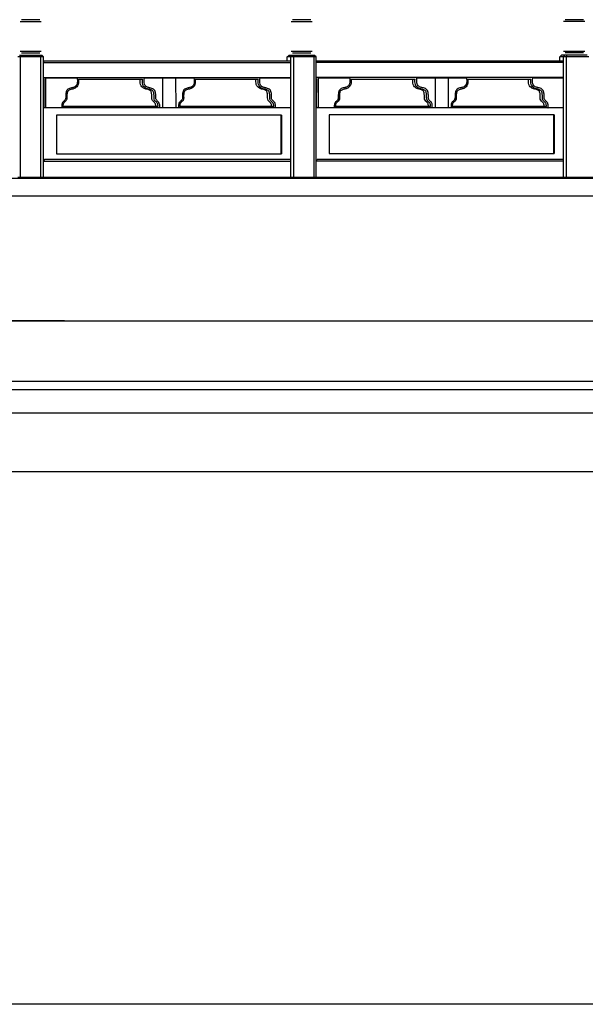
# Model space of a CAD drawing. Units: millimetres. Extents: x 498241790 to 498639564, y 3067571592 to 3067904312.
# Drawn here: x 498481286 to 498486108, y 3067721067 to 3067729466 of the extents above; entities that cross this region are included whole.
import ezdxf

# ---------------------------------------------------------------- set-up
doc = ezdxf.new("R2010")
doc.units = ezdxf.units.MM
doc.header["$LTSCALE"] = 10
doc.header["$MEASUREMENT"] = 0
for name, color, linetype in [('WL-五金构件', 1, 'Continuous'), ('WL-内轮廓线', 2, 'Continuous'), ('WL-外轮廓线', 4, 'Continuous'), ('WL-看线', 157, 'Continuous')]:
    doc.layers.add(name, color=color, linetype=linetype)

# ---------------------------------------------------------------- blocks, each defined once
blk = doc.blocks.new('1')
for points in [[(-2742.8, 9162.6), (7225.4, 9162.6), (14812.3, 10362.6), (63290.1, 10362.6)], [(-2742.8, 8648.6), (7265.8, 8648.6), (14852.7, 9848.6), (63290.1, 9848.6)], [(-2742.8, 8578.6), (7271.3, 8578.6), (14858.2, 9778.6), (63290.1, 9778.6)], [(-2742.8, 8378.6), (7287, 8378.6), (14873.9, 9578.6), (63290.1, 9578.6)], [(-2742.8, 7878.6), (7326.3, 7878.6), (14913.2, 9078.6), (63290.1, 9078.6)]]:
    blk.add_lwpolyline(points)
blk = doc.blocks.new('3')
for p, q in [((45030.6, 540.3), (45212, 540.3)), ((45199, 553.1), (45043.5, 553.1)), ((47341.3, 541.3), (47522.5, 541.3)), ((47509.6, 554.2), (47354.2, 554.2)), ((49665.4, 542.4), (49846.6, 542.4)), ((49833.7, 555.3), (49678.4, 555.3)), ((45212, 282.9), (45030.6, 282.9)), ((45199, 270), (45043.5, 270)), ((47522.5, 284), (47341.3, 284)), ((47509.6, 271.1), (47354.2, 271.1)), ((49632.3, 239.4), (49646, 252.2)), ((49865.7, 252.2), (49646, 252.2)), ((49665.1, 239.4), (49676.6, 252.2)), ((49846.6, 285), (49665.4, 285)), ((49833.7, 272.2), (49678.4, 272.2)), ((49690.3, 239.4), (49692.7, 252.2)), ((45231.1, 237.2), (45012.3, 237.2)), ((45218.2, 250.1), (45025.1, 250.1)), ((45034.3, 237.2), (45039.1, 250.1)), ((45034.3, -792.3), (45034.3, 237.2)), ((45208.8, 237.2), (45203.2, 250.1)), ((45208.8, -792.3), (45208.8, 237.2)), ((45231.1, 237.2), (45218.2, 250.1)), ((45231, 237.2), (45218.2, 250.1)), ((45231, 201.3), (45231, 237.2)), ((45231, 194.3), (45236.6, 201.3)), ((47333.8, 201.3), (45231, 201.3)), ((45231, 194.3), (45231, 201.3)), ((45231, -186.5), (45231, 194.3)), ((47336.2, 188.5), (45231, 188.5)), ((45231.1, 201.3), (45231.1, 237.2)), ((47308.2, 238.3), (47321.9, 251.2)), ((47308.2, 201.3), (47308.2, 238.3)), ((47555.2, 238.3), (47308.2, 238.3)), ((47541.6, 251.2), (47321.9, 251.2)), ((47340.9, 238.3), (47352.5, 251.2)), ((47340.9, -791.2), (47340.9, 238.3)), ((47366.2, 238.3), (47368.5, 251.2)), ((47366.2, -791.2), (47366.2, 238.3)), ((47537.7, 238.3), (47529.8, 251.2)), ((47537.7, -791.2), (47537.7, 238.3)), ((47555.2, 238.3), (47541.6, 251.2)), ((47555.2, -791.2), (47555.2, 238.3)), ((47555.2, 195.4), (47560.7, 202.4)), ((49658, 202.4), (47555.2, 202.4)), ((49660.3, 189.5), (47555.2, 189.5)), ((49632.3, 202.4), (49632.3, 239.4)), ((49879.3, 239.4), (49632.3, 239.4)), ((49665.1, -790.2), (49665.1, 239.4)), ((49690.3, -790.2), (49690.3, 239.4)), ((47336.2, 59.8), (45231, 59.8)), ((45236.1, 47.5), (45231, 53.9)), ((45235.3, -186.5), (45235.7, 48)), ((45250.7, 58.9), (45250, 59.5)), ((45250.1, -197.9), (45250.7, 58.9)), ((45250.7, 58.9), (45517.5, 59)), ((45516.7, 6.1), (45513.1, -2.2)), ((45518.8, 15.5), (45516.7, 6.1)), ((45517.9, 59.5), (45517.5, 59)), ((45517.5, 59), (45518.6, 47.6)), ((45518.6, 47.6), (45519.4, 36.4)), ((45519.6, 25.6), (45518.8, 15.5)), ((45519.4, 36.4), (45519.6, 25.6)), ((45526.3, 2), (45521.5, -9)), ((45528.8, 13.5), (45526.3, 2)), ((45529.7, 25.2), (45528.8, 13.5)), ((45528.9, 47.2), (45529.6, 37)), ((45528.9, 46.9), (46074.4, 46.9)), ((45529.6, 37), (45529.7, 25.2)), ((46054.7, 25.2), (46054.8, 37)), ((46055.6, 13.5), (46054.7, 25.2)), ((46054.8, 37), (46055.5, 46.9)), ((46058.1, 2), (46055.6, 13.5)), ((46063, -9), (46058.1, 2)), ((46073.6, 25.2), (46073.7, 37)), ((46074.5, 13.5), (46073.6, 25.2)), ((46073.7, 37), (46074.5, 47.2)), ((46077, 2), (46074.5, 13.5)), ((46081.9, -9), (46077, 2)), ((46088.5, 25.6), (46088.6, 36.4)), ((46089.3, 15.5), (46088.5, 25.6)), ((46088.6, 36.4), (46089.4, 47.6)), ((46091.3, 6.1), (46089.3, 15.5)), ((46089.4, 47.6), (46090.5, 59)), ((46090.5, 59), (46090, 59.5)), ((46090.5, 59), (46513, 59)), ((46095, -2.2), (46091.3, 6.1)), ((46246.1, 58.9), (46245.6, -197.9)), ((46246.1, 58.9), (46301.7, 58.9)), ((46357.4, 58.9), (46357.9, -197.9)), ((46512.2, 6.1), (46508.5, -2.2)), ((46514.2, 15.5), (46512.2, 6.1)), ((46513.4, 59.5), (46513, 59)), ((46513, 59), (46514.1, 47.6)), ((46514.1, 47.6), (46514.9, 36.4)), ((46515, 25.6), (46514.2, 15.5)), ((46514.9, 36.4), (46515, 25.6)), ((46521.8, 2), (46516.9, -9)), ((46524.3, 13.5), (46521.8, 2)), ((46524.3, 47.2), (46525.1, 37)), ((46525.2, 25.2), (46524.3, 13.5)), ((46524.4, 46.9), (47061.4, 46.9)), ((46525.1, 37), (46525.2, 25.2)), ((47041.7, 25.2), (47041.9, 37)), ((47042.6, 13.5), (47041.7, 25.2)), ((47041.9, 37), (47042.6, 46.9)), ((47045.2, 2), (47042.6, 13.5)), ((47050, -9), (47045.2, 2)), ((47060.6, 25.2), (47060.8, 37)), ((47061.5, 13.5), (47060.6, 25.2)), ((47060.8, 37), (47061.5, 47.2)), ((47064.1, 2), (47061.5, 13.5)), ((47068.9, -9), (47064.1, 2)), ((47075.5, 25.6), (47075.7, 36.4)), ((47076.3, 15.5), (47075.5, 25.6)), ((47075.7, 36.4), (47076.5, 47.6)), ((47078.4, 6.1), (47076.3, 15.5)), ((47076.5, 47.6), (47077.6, 59)), ((47077.6, 59), (47077, 59.5)), ((47077.6, 59), (47336.2, 58.9)), ((47082, -2.2), (47078.4, 6.1)), ((49660.3, 60.8), (47555.2, 60.8)), ((47560.2, 48.6), (47555.2, 55)), ((47559.4, -185.4), (47559.9, 49.1)), ((47574.8, 59.9), (47574.1, 60.5)), ((47574.3, -196.9), (47574.8, 59.9)), ((47574.8, 59.9), (47841.6, 60.1)), ((47840.8, 7.2), (47837.2, -1.1)), ((47842.9, 16.6), (47840.8, 7.2)), ((47842, 60.6), (47841.6, 60.1)), ((47841.6, 60.1), (47842.8, 48.7)), ((47842.8, 48.7), (47843.5, 37.5)), ((47843.7, 26.7), (47842.9, 16.6)), ((47843.5, 37.5), (47843.7, 26.7)), ((47850.4, 3.1), (47845.6, -7.9)), ((47853, 14.6), (47850.4, 3.1)), ((47853, 48.3), (47853.7, 38.1)), ((47853, 48), (48398.5, 48)), ((47853.9, 26.3), (47853, 14.6)), ((47853.7, 38.1), (47853.9, 26.3)), ((48378.8, 26.3), (48379, 38.1)), ((48379.7, 14.6), (48378.8, 26.3)), ((48379, 38.1), (48379.7, 48)), ((48382.3, 3.1), (48379.7, 14.6)), ((48387.1, -7.9), (48382.3, 3.1)), ((48397.7, 26.3), (48397.9, 38.1)), ((48398.6, 14.6), (48397.7, 26.3)), ((48397.9, 38.1), (48398.6, 48.3)), ((48401.2, 3.1), (48398.6, 14.6)), ((48406, -7.9), (48401.2, 3.1)), ((48412.6, 26.7), (48412.8, 37.5)), ((48413.4, 16.6), (48412.6, 26.7)), ((48412.8, 37.5), (48413.6, 48.7)), ((48415.5, 7.2), (48413.4, 16.6)), ((48413.6, 48.7), (48414.7, 60.1)), ((48414.7, 60.1), (48414.1, 60.6)), ((48414.7, 60.1), (48837.1, 60.1)), ((48419.1, -1.1), (48415.5, 7.2)), ((48570.3, 59.9), (48569.7, -196.9)), ((48570.3, 59.9), (48625.8, 60)), ((48681.5, 59.9), (48682, -196.9)), ((48836.3, 7.2), (48832.7, -1.1)), ((48838.4, 16.6), (48836.3, 7.2)), ((48837.5, 60.6), (48837.1, 60.1)), ((48837.1, 60.1), (48838.2, 48.7)), ((48838.2, 48.7), (48839, 37.5)), ((48839.2, 26.7), (48838.4, 16.6)), ((48839, 37.5), (48839.2, 26.7)), ((48845.9, 3.1), (48841.1, -7.9)), ((48848.4, 14.6), (48845.9, 3.1)), ((48849.4, 26.3), (48848.4, 14.6)), ((48848.5, 48.3), (48849.2, 38.1)), ((48848.5, 48), (49385.6, 48)), ((48849.2, 38.1), (48849.4, 26.3)), ((49365.9, 26.3), (49366, 38.1)), ((49366.8, 14.6), (49365.9, 26.3)), ((49366, 38.1), (49366.7, 48)), ((49369.3, 3.1), (49366.8, 14.6)), ((49374.1, -7.9), (49369.3, 3.1)), ((49384.8, 26.3), (49384.9, 38.1)), ((49385.7, 14.6), (49384.8, 26.3)), ((49384.9, 38.1), (49385.6, 48.3)), ((49388.2, 3.1), (49385.7, 14.6)), ((49393, -7.9), (49388.2, 3.1)), ((49399.7, 26.7), (49399.8, 37.5)), ((49400.5, 16.6), (49399.7, 26.7)), ((49399.8, 37.5), (49400.6, 48.7)), ((49402.5, 7.2), (49400.5, 16.6)), ((49400.6, 48.7), (49401.7, 60.1)), ((49401.7, 60.1), (49401.1, 60.6)), ((49401.7, 60.1), (49660.4, 59.9)), ((49406.2, -1.1), (49402.5, 7.2)), ((45420.6, -81.4), (45420.2, -88.7)), ((45421.5, -73.9), (45420.6, -81.4)), ((45422.9, -66.1), (45421.5, -73.9)), ((45424.9, -57.8), (45422.9, -66.1)), ((45428.3, -49.6), (45424.9, -57.8)), ((45433, -43.1), (45428.3, -49.6)), ((45430.7, -82.6), (45430.3, -89.2)), ((45431.5, -75.8), (45430.7, -82.6)), ((45432.8, -68.8), (45431.5, -75.8)), ((45434.5, -61.9), (45432.8, -68.8)), ((45438.9, -38), (45433, -43.1)), ((45436.9, -56.1), (45434.5, -61.9)), ((45439.8, -52), (45436.9, -56.1)), ((45445.7, -34), (45438.9, -38)), ((45443.7, -48.6), (45439.8, -52)), ((45448.9, -45.5), (45443.7, -48.6)), ((45453.2, -30.8), (45445.7, -34)), ((45455.2, -42.9), (45448.9, -45.5)), ((45461.2, -28.1), (45453.2, -30.8)), ((45462.5, -40.4), (45455.2, -42.9)), ((45469.4, -25.7), (45461.2, -28.1)), ((45469.8, -38.3), (45462.5, -40.4)), ((45474.9, -24.8), (45469.4, -25.7)), ((45474.8, -37.5), (45469.8, -38.3)), ((45480.7, -36.2), (45474.8, -37.5)), ((45480.3, -23.7), (45474.9, -24.8)), ((45485.7, -22.2), (45480.3, -23.7)), ((45487.1, -34.5), (45480.7, -36.2)), ((45491.1, -20.2), (45485.7, -22.2)), ((45493.6, -32.1), (45487.1, -34.5)), ((45496.6, -17.5), (45491.1, -20.2)), ((45500.4, -28.7), (45493.6, -32.1)), ((45502, -13.9), (45496.6, -17.5)), ((45507.1, -24.3), (45500.4, -28.7)), ((45507.5, -9.2), (45502, -13.9)), ((45514.1, -18.3), (45507.1, -24.3)), ((45513.1, -2.2), (45507.5, -9.2)), ((45521.5, -9), (45514.1, -18.3)), ((46070.3, -18.3), (46063, -9)), ((46077.3, -24.3), (46070.3, -18.3)), ((46084, -28.7), (46077.3, -24.3)), ((46089.2, -18.3), (46081.9, -9)), ((46090.8, -32.1), (46084, -28.7)), ((46096.2, -24.3), (46089.2, -18.3)), ((46097.4, -34.5), (46090.8, -32.1)), ((46100.5, -9.2), (46095, -2.2)), ((46102.9, -28.7), (46096.2, -24.3)), ((46103.7, -36.2), (46097.4, -34.5)), ((46106, -13.9), (46100.5, -9.2)), ((46109.7, -32.1), (46102.9, -28.7)), ((46109.7, -37.5), (46103.7, -36.2)), ((46111.5, -17.5), (46106, -13.9)), ((46116.3, -34.5), (46109.7, -32.1)), ((46114.6, -38.3), (46109.7, -37.5)), ((46116.9, -20.2), (46111.5, -17.5)), ((46121.9, -40.4), (46114.6, -38.3)), ((46122.6, -36.2), (46116.3, -34.5)), ((46122.3, -22.2), (46116.9, -20.2)), ((46129.2, -42.9), (46121.9, -40.4)), ((46127.8, -23.7), (46122.3, -22.2)), ((46128.6, -37.5), (46122.6, -36.2)), ((46133.2, -24.8), (46127.8, -23.7)), ((46133.5, -38.3), (46128.6, -37.5)), ((46135.5, -45.5), (46129.2, -42.9)), ((46138.6, -25.7), (46133.2, -24.8)), ((46140.8, -40.4), (46133.5, -38.3)), ((46140.7, -48.6), (46135.5, -45.5)), ((46146.8, -28.1), (46138.6, -25.7)), ((46144.6, -52), (46140.7, -48.6)), ((46148.1, -42.9), (46140.8, -40.4)), ((46147.5, -56.1), (46144.6, -52)), ((46154.8, -30.8), (46146.8, -28.1)), ((46149.9, -61.9), (46147.5, -56.1)), ((46154.4, -45.5), (46148.1, -42.9)), ((46151.6, -68.8), (46149.9, -61.9)), ((46152.9, -75.8), (46151.6, -68.8)), ((46153.7, -82.6), (46152.9, -75.8)), ((46154.1, -89.2), (46153.7, -82.6)), ((46159.6, -48.6), (46154.4, -45.5)), ((46162.3, -34), (46154.8, -30.8)), ((46163.5, -52), (46159.6, -48.6)), ((46169.2, -38), (46162.3, -34)), ((46166.4, -56.1), (46163.5, -52)), ((46168.8, -61.9), (46166.4, -56.1)), ((46170.5, -68.8), (46168.8, -61.9)), ((46175.1, -43.1), (46169.2, -38)), ((46171.8, -75.8), (46170.5, -68.8)), ((46172.6, -82.6), (46171.8, -75.8)), ((46173, -89.2), (46172.6, -82.6)), ((46179.8, -49.6), (46175.1, -43.1)), ((46183.1, -57.8), (46179.8, -49.6)), ((46185.2, -66.1), (46183.1, -57.8)), ((46186.6, -73.9), (46185.2, -66.1)), ((46187.4, -81.4), (46186.6, -73.9)), ((46187.9, -88.7), (46187.4, -81.4)), ((46416.1, -81.4), (46415.6, -88.7)), ((46417, -73.9), (46416.1, -81.4)), ((46418.4, -66.1), (46417, -73.9)), ((46420.4, -57.8), (46418.4, -66.1)), ((46423.7, -49.6), (46420.4, -57.8)), ((46428.5, -43.1), (46423.7, -49.6)), ((46426.2, -82.6), (46425.8, -89.2)), ((46427, -75.8), (46426.2, -82.6)), ((46428.3, -68.8), (46427, -75.8)), ((46430, -61.9), (46428.3, -68.8)), ((46434.4, -38), (46428.5, -43.1)), ((46432.3, -56.1), (46430, -61.9)), ((46435.3, -52), (46432.3, -56.1)), ((46441.2, -34), (46434.4, -38)), ((46439.2, -48.6), (46435.3, -52)), ((46444.4, -45.5), (46439.2, -48.6)), ((46448.7, -30.8), (46441.2, -34)), ((46450.7, -42.9), (46444.4, -45.5)), ((46456.7, -28.1), (46448.7, -30.8)), ((46458, -40.4), (46450.7, -42.9)), ((46464.9, -25.7), (46456.7, -28.1)), ((46465.3, -38.3), (46458, -40.4)), ((46470.3, -24.8), (46464.9, -25.7)), ((46470.2, -37.5), (46465.3, -38.3)), ((46476.2, -36.2), (46470.2, -37.5)), ((46475.8, -23.7), (46470.3, -24.8)), ((46481.2, -22.2), (46475.8, -23.7)), ((46482.5, -34.5), (46476.2, -36.2)), ((46486.6, -20.2), (46481.2, -22.2)), ((46489.1, -32.1), (46482.5, -34.5)), ((46492.1, -17.5), (46486.6, -20.2)), ((46495.9, -28.7), (46489.1, -32.1)), ((46497.5, -13.9), (46492.1, -17.5)), ((46502.6, -24.3), (46495.9, -28.7)), ((46503, -9.2), (46497.5, -13.9)), ((46509.6, -18.3), (46502.6, -24.3)), ((46508.5, -2.2), (46503, -9.2)), ((46516.9, -9), (46509.6, -18.3)), ((47057.3, -18.3), (47050, -9)), ((47064.4, -24.3), (47057.3, -18.3)), ((47071.1, -28.7), (47064.4, -24.3)), ((47076.2, -18.3), (47068.9, -9)), ((47077.8, -32.1), (47071.1, -28.7)), ((47083.3, -24.3), (47076.2, -18.3)), ((47084.4, -34.5), (47077.8, -32.1)), ((47087.6, -9.2), (47082, -2.2)), ((47090, -28.7), (47083.3, -24.3)), ((47090.7, -36.2), (47084.4, -34.5)), ((47093.1, -13.9), (47087.6, -9.2)), ((47096.7, -32.1), (47090, -28.7)), ((47096.7, -37.5), (47090.7, -36.2)), ((47098.5, -17.5), (47093.1, -13.9)), ((47103.3, -34.5), (47096.7, -32.1)), ((47101.6, -38.3), (47096.7, -37.5)), ((47104, -20.2), (47098.5, -17.5)), ((47109, -40.4), (47101.6, -38.3)), ((47109.6, -36.2), (47103.3, -34.5)), ((47109.4, -22.2), (47104, -20.2)), ((47116.3, -42.9), (47109, -40.4)), ((47114.8, -23.7), (47109.4, -22.2)), ((47115.6, -37.5), (47109.6, -36.2)), ((47120.2, -24.8), (47114.8, -23.7)), ((47120.5, -38.3), (47115.6, -37.5)), ((47122.6, -45.5), (47116.3, -42.9)), ((47125.6, -25.7), (47120.2, -24.8)), ((47127.9, -40.4), (47120.5, -38.3)), ((47127.7, -48.6), (47122.6, -45.5)), ((47133.9, -28.1), (47125.6, -25.7)), ((47131.6, -52), (47127.7, -48.6)), ((47135.2, -42.9), (47127.9, -40.4)), ((47134.6, -56.1), (47131.6, -52)), ((47141.9, -30.8), (47133.9, -28.1)), ((47137, -61.9), (47134.6, -56.1)), ((47141.5, -45.5), (47135.2, -42.9)), ((47138.7, -68.8), (47137, -61.9)), ((47139.9, -75.8), (47138.7, -68.8)), ((47140.7, -82.6), (47139.9, -75.8)), ((47141.1, -89.2), (47140.7, -82.6)), ((47146.6, -48.6), (47141.5, -45.5)), ((47149.4, -34), (47141.9, -30.8)), ((47150.5, -52), (47146.6, -48.6)), ((47156.2, -38), (47149.4, -34)), ((47153.5, -56.1), (47150.5, -52)), ((47155.9, -61.9), (47153.5, -56.1)), ((47157.6, -68.8), (47155.9, -61.9)), ((47162.1, -43.1), (47156.2, -38)), ((47158.8, -75.8), (47157.6, -68.8)), ((47159.6, -82.6), (47158.8, -75.8)), ((47160, -89.2), (47159.6, -82.6)), ((47166.8, -49.6), (47162.1, -43.1)), ((47170.1, -57.8), (47166.8, -49.6)), ((47172.2, -66.1), (47170.1, -57.8)), ((47173.6, -73.9), (47172.2, -66.1)), ((47174.5, -81.4), (47173.6, -73.9)), ((47174.9, -88.7), (47174.5, -81.4)), ((47744.7, -80.3), (47744.3, -87.6)), ((47745.6, -72.8), (47744.7, -80.3)), ((47747, -65), (47745.6, -72.8)), ((47749.1, -56.7), (47747, -65)), ((47752.4, -48.5), (47749.1, -56.7)), ((47757.1, -42.1), (47752.4, -48.5)), ((47754.9, -81.5), (47754.5, -88.1)), ((47755.6, -74.8), (47754.9, -81.5)), ((47756.9, -67.8), (47755.6, -74.8)), ((47758.6, -60.8), (47756.9, -67.8)), ((47763, -36.9), (47757.1, -42.1)), ((47761, -55), (47758.6, -60.8)), ((47763.9, -50.9), (47761, -55)), ((47769.8, -32.9), (47763, -36.9)), ((47767.9, -47.5), (47763.9, -50.9)), ((47773, -44.5), (47767.9, -47.5)), ((47777.4, -29.7), (47769.8, -32.9)), ((47779.3, -41.8), (47773, -44.5)), ((47785.3, -27), (47777.4, -29.7)), ((47786.6, -39.4), (47779.3, -41.8)), ((47793.6, -24.7), (47785.3, -27)), ((47794, -37.2), (47786.6, -39.4)), ((47799, -23.7), (47793.6, -24.7)), ((47798.9, -36.4), (47794, -37.2)), ((47804.9, -35.2), (47798.9, -36.4)), ((47804.4, -22.6), (47799, -23.7)), ((47809.8, -21.2), (47804.4, -22.6)), ((47811.2, -33.5), (47804.9, -35.2)), ((47815.3, -19.2), (47809.8, -21.2)), ((47817.8, -31), (47811.2, -33.5)), ((47820.7, -16.4), (47815.3, -19.2)), ((47824.5, -27.7), (47817.8, -31)), ((47826.2, -12.8), (47820.7, -16.4)), ((47831.2, -23.2), (47824.5, -27.7)), ((47831.6, -8.1), (47826.2, -12.8)), ((47838.2, -17.2), (47831.2, -23.2)), ((47837.2, -1.1), (47831.6, -8.1)), ((47845.6, -7.9), (47838.2, -17.2)), ((48394.4, -17.2), (48387.1, -7.9)), ((48401.4, -23.2), (48394.4, -17.2)), ((48408.2, -27.7), (48401.4, -23.2)), ((48413.3, -17.2), (48406, -7.9)), ((48414.9, -31), (48408.2, -27.7)), ((48420.3, -23.2), (48413.3, -17.2)), ((48421.5, -33.5), (48414.9, -31)), ((48424.7, -8.1), (48419.1, -1.1)), ((48427.1, -27.7), (48420.3, -23.2)), ((48427.8, -35.2), (48421.5, -33.5)), ((48430.1, -12.8), (48424.7, -8.1)), ((48433.8, -31), (48427.1, -27.7)), ((48433.8, -36.4), (48427.8, -35.2)), ((48435.6, -16.4), (48430.1, -12.8)), ((48440.4, -33.5), (48433.8, -31)), ((48438.7, -37.2), (48433.8, -36.4)), ((48441, -19.2), (48435.6, -16.4)), ((48446.1, -39.4), (48438.7, -37.2)), ((48446.7, -35.2), (48440.4, -33.5)), ((48446.5, -21.2), (48441, -19.2)), ((48453.3, -41.8), (48446.1, -39.4)), ((48451.9, -22.6), (48446.5, -21.2)), ((48452.7, -36.4), (48446.7, -35.2)), ((48457.3, -23.7), (48451.9, -22.6)), ((48457.6, -37.2), (48452.7, -36.4)), ((48459.7, -44.5), (48453.3, -41.8)), ((48462.7, -24.7), (48457.3, -23.7)), ((48465, -39.4), (48457.6, -37.2)), ((48464.8, -47.5), (48459.7, -44.5)), ((48471, -27), (48462.7, -24.7)), ((48468.7, -50.9), (48464.8, -47.5)), ((48472.2, -41.8), (48465, -39.4)), ((48471.7, -55), (48468.7, -50.9)), ((48478.9, -29.7), (48471, -27)), ((48474, -60.8), (48471.7, -55)), ((48478.6, -44.5), (48472.2, -41.8)), ((48475.8, -67.8), (48474, -60.8)), ((48477, -74.8), (48475.8, -67.8)), ((48477.8, -81.5), (48477, -74.8)), ((48478.2, -88.1), (48477.8, -81.5)), ((48483.7, -47.5), (48478.6, -44.5)), ((48486.5, -32.9), (48478.9, -29.7)), ((48487.6, -50.9), (48483.7, -47.5)), ((48493.3, -36.9), (48486.5, -32.9)), ((48490.6, -55), (48487.6, -50.9)), ((48492.9, -60.8), (48490.6, -55)), ((48494.7, -67.8), (48492.9, -60.8)), ((48499.2, -42.1), (48493.3, -36.9)), ((48495.9, -74.8), (48494.7, -67.8)), ((48496.7, -81.5), (48495.9, -74.8)), ((48497.1, -88.1), (48496.7, -81.5)), ((48503.9, -48.5), (48499.2, -42.1)), ((48507.2, -56.7), (48503.9, -48.5)), ((48509.3, -65), (48507.2, -56.7)), ((48510.7, -72.8), (48509.3, -65)), ((48511.6, -80.3), (48510.7, -72.8)), ((48512, -87.6), (48511.6, -80.3)), ((48740.2, -80.3), (48739.8, -87.6)), ((48741.1, -72.8), (48740.2, -80.3)), ((48742.5, -65), (48741.1, -72.8)), ((48744.6, -56.7), (48742.5, -65)), ((48747.9, -48.5), (48744.6, -56.7)), ((48752.6, -42.1), (48747.9, -48.5)), ((48750.3, -81.5), (48749.9, -88.1)), ((48751.1, -74.8), (48750.3, -81.5)), ((48752.4, -67.8), (48751.1, -74.8)), ((48754.1, -60.8), (48752.4, -67.8)), ((48758.5, -36.9), (48752.6, -42.1)), ((48756.5, -55), (48754.1, -60.8)), ((48759.4, -50.9), (48756.5, -55)), ((48765.3, -32.9), (48758.5, -36.9)), ((48763.4, -47.5), (48759.4, -50.9)), ((48768.5, -44.5), (48763.4, -47.5)), ((48772.8, -29.7), (48765.3, -32.9)), ((48774.8, -41.8), (48768.5, -44.5)), ((48780.8, -27), (48772.8, -29.7)), ((48782.1, -39.4), (48774.8, -41.8)), ((48789.1, -24.7), (48780.8, -27)), ((48789.4, -37.2), (48782.1, -39.4)), ((48794.5, -23.7), (48789.1, -24.7)), ((48794.4, -36.4), (48789.4, -37.2)), ((48800.4, -35.2), (48794.4, -36.4)), ((48799.9, -22.6), (48794.5, -23.7)), ((48805.3, -21.2), (48799.9, -22.6)), ((48806.7, -33.5), (48800.4, -35.2)), ((48810.7, -19.2), (48805.3, -21.2)), ((48813.3, -31), (48806.7, -33.5)), ((48816.2, -16.4), (48810.7, -19.2)), ((48820, -27.7), (48813.3, -31)), ((48821.6, -12.8), (48816.2, -16.4)), ((48826.7, -23.2), (48820, -27.7)), ((48827.1, -8.1), (48821.6, -12.8)), ((48833.7, -17.2), (48826.7, -23.2)), ((48832.7, -1.1), (48827.1, -8.1)), ((48841.1, -7.9), (48833.7, -17.2)), ((49381.5, -17.2), (49374.1, -7.9)), ((49388.5, -23.2), (49381.5, -17.2)), ((49395.2, -27.7), (49388.5, -23.2)), ((49400.4, -17.2), (49393, -7.9)), ((49401.9, -31), (49395.2, -27.7)), ((49407.4, -23.2), (49400.4, -17.2)), ((49408.5, -33.5), (49401.9, -31)), ((49411.7, -8.1), (49406.2, -1.1)), ((49414.1, -27.7), (49407.4, -23.2)), ((49414.9, -35.2), (49408.5, -33.5)), ((49417.2, -12.8), (49411.7, -8.1)), ((49420.8, -31), (49414.1, -27.7)), ((49420.8, -36.4), (49414.9, -35.2)), ((49422.6, -16.4), (49417.2, -12.8)), ((49427.4, -33.5), (49420.8, -31)), ((49425.8, -37.2), (49420.8, -36.4)), ((49428.1, -19.2), (49422.6, -16.4)), ((49433.1, -39.4), (49425.8, -37.2)), ((49433.8, -35.2), (49427.4, -33.5)), ((49433.5, -21.2), (49428.1, -19.2)), ((49440.4, -41.8), (49433.1, -39.4)), ((49438.9, -22.6), (49433.5, -21.2)), ((49439.7, -36.4), (49433.8, -35.2)), ((49444.4, -23.7), (49438.9, -22.6)), ((49444.7, -37.2), (49439.7, -36.4)), ((49446.7, -44.5), (49440.4, -41.8)), ((49449.8, -24.7), (49444.4, -23.7)), ((49452, -39.4), (49444.7, -37.2)), ((49451.8, -47.5), (49446.7, -44.5)), ((49458, -27), (49449.8, -24.7)), ((49455.8, -50.9), (49451.8, -47.5)), ((49459.3, -41.8), (49452, -39.4)), ((49458.7, -55), (49455.8, -50.9)), ((49466, -29.7), (49458, -27)), ((49461.1, -60.8), (49458.7, -55)), ((49465.6, -44.5), (49459.3, -41.8)), ((49462.8, -67.8), (49461.1, -60.8)), ((49464.1, -74.8), (49462.8, -67.8)), ((49464.9, -81.5), (49464.1, -74.8)), ((49465.3, -88.1), (49464.9, -81.5)), ((49470.7, -47.5), (49465.6, -44.5)), ((49473.5, -32.9), (49466, -29.7)), ((49474.7, -50.9), (49470.7, -47.5)), ((49480.3, -36.9), (49473.5, -32.9)), ((49477.6, -55), (49474.7, -50.9)), ((49480, -60.8), (49477.6, -55)), ((49481.7, -67.8), (49480, -60.8)), ((49486.2, -42.1), (49480.3, -36.9)), ((49483, -74.8), (49481.7, -67.8)), ((49483.8, -81.5), (49483, -74.8)), ((49484.2, -88.1), (49483.8, -81.5)), ((49491, -48.5), (49486.2, -42.1)), ((49494.3, -56.7), (49491, -48.5)), ((49496.3, -65), (49494.3, -56.7)), ((49497.7, -72.8), (49496.3, -65)), ((49498.6, -80.3), (49497.7, -72.8)), ((49499.1, -87.6), (49498.6, -80.3)), ((45387.8, -164.7), (45386.7, -171.2)), ((45389.8, -158.4), (45387.8, -164.7)), ((45392.7, -152.4), (45389.8, -158.4)), ((45396.6, -147.2), (45392.7, -152.4)), ((45401.5, -142.4), (45396.6, -147.2)), ((45397.6, -167.8), (45396.7, -172.8)), ((45399.1, -163.3), (45397.6, -167.8)), ((45401, -159.2), (45399.1, -163.3)), ((45403.6, -155.8), (45401, -159.2)), ((45406.8, -137.5), (45401.5, -142.4)), ((45407.6, -151.8), (45403.6, -155.8)), ((45412, -132.2), (45406.8, -137.5)), ((45413.1, -146.8), (45407.6, -151.8)), ((45416.3, -126.2), (45412, -132.2)), ((45419.1, -140.6), (45413.1, -146.8)), ((45419.3, -119.1), (45416.3, -126.2)), ((45424.9, -132.7), (45419.1, -140.6)), ((45420.3, -110.6), (45419.3, -119.1)), ((45420.2, -88.7), (45420, -95.9)), ((45420, -95.9), (45420.1, -103.1)), ((45420.1, -103.1), (45420.3, -110.6)), ((45429.2, -122.5), (45424.9, -132.7)), ((45430.5, -111.2), (45429.2, -122.5)), ((45430.3, -89.2), (45430.2, -95.9)), ((45430.2, -95.9), (45430.3, -102.9)), ((45430.3, -102.9), (45430.5, -111.2)), ((46154, -111.2), (46154.1, -102.9)), ((46155.2, -122.5), (46154, -111.2)), ((46154.2, -95.9), (46154.1, -89.2)), ((46154.1, -102.9), (46154.2, -95.9)), ((46159.5, -132.7), (46155.2, -122.5)), ((46165.3, -140.6), (46159.5, -132.7)), ((46171.4, -146.8), (46165.3, -140.6)), ((46176.8, -151.8), (46171.4, -146.8)), ((46172.9, -111.2), (46173, -102.9)), ((46174.1, -122.5), (46172.9, -111.2)), ((46173.1, -95.9), (46173, -89.2)), ((46173, -102.9), (46173.1, -95.9)), ((46178.4, -132.7), (46174.1, -122.5)), ((46180.8, -155.8), (46176.8, -151.8)), ((46184.2, -140.6), (46178.4, -132.7)), ((46183.4, -159.2), (46180.8, -155.8)), ((46185.4, -163.3), (46183.4, -159.2)), ((46190.3, -146.8), (46184.2, -140.6)), ((46186.8, -167.8), (46185.4, -163.3)), ((46187.7, -172.8), (46186.8, -167.8)), ((46187.8, -110.6), (46187.9, -103.1)), ((46188.7, -119.1), (46187.8, -110.6)), ((46188, -95.9), (46187.9, -88.7)), ((46187.9, -103.1), (46188, -95.9)), ((46191.7, -126.2), (46188.7, -119.1)), ((46195.7, -151.8), (46190.3, -146.8)), ((46196.1, -132.2), (46191.7, -126.2)), ((46199.7, -155.8), (46195.7, -151.8)), ((46201.2, -137.5), (46196.1, -132.2)), ((46202.3, -159.2), (46199.7, -155.8)), ((46206.6, -142.4), (46201.2, -137.5)), ((46204.3, -163.3), (46202.3, -159.2)), ((46205.7, -167.8), (46204.3, -163.3)), ((46206.6, -172.8), (46205.7, -167.8)), ((46211.5, -147.2), (46206.6, -142.4)), ((46215.3, -152.4), (46211.5, -147.2)), ((46218.3, -158.4), (46215.3, -152.4)), ((46220.2, -164.7), (46218.3, -158.4)), ((46221.4, -171.2), (46220.2, -164.7)), ((46383.3, -164.7), (46382.1, -171.2)), ((46385.3, -158.4), (46383.3, -164.7)), ((46388.2, -152.4), (46385.3, -158.4)), ((46392, -147.2), (46388.2, -152.4)), ((46396.9, -142.4), (46392, -147.2)), ((46393.1, -167.8), (46392.2, -172.8)), ((46394.5, -163.3), (46393.1, -167.8)), ((46396.5, -159.2), (46394.5, -163.3)), ((46399, -155.8), (46396.5, -159.2)), ((46402.3, -137.5), (46396.9, -142.4)), ((46403.1, -151.8), (46399, -155.8)), ((46407.4, -132.2), (46402.3, -137.5)), ((46408.5, -146.8), (46403.1, -151.8)), ((46411.8, -126.2), (46407.4, -132.2)), ((46414.6, -140.6), (46408.5, -146.8)), ((46414.8, -119.1), (46411.8, -126.2)), ((46420.4, -132.7), (46414.6, -140.6)), ((46415.8, -110.6), (46414.8, -119.1)), ((46415.6, -88.7), (46415.5, -95.9)), ((46415.5, -95.9), (46415.6, -103.1)), ((46415.6, -103.1), (46415.8, -110.6)), ((46424.7, -122.5), (46420.4, -132.7)), ((46425.9, -111.2), (46424.7, -122.5)), ((46425.8, -89.2), (46425.7, -95.9)), ((46425.7, -95.9), (46425.7, -102.9)), ((46425.7, -102.9), (46425.9, -111.2)), ((47141, -111.2), (47141.2, -102.9)), ((47142.3, -122.5), (47141, -111.2)), ((47141.3, -95.9), (47141.1, -89.2)), ((47141.2, -102.9), (47141.3, -95.9)), ((47146.6, -132.7), (47142.3, -122.5)), ((47152.4, -140.6), (47146.6, -132.7)), ((47158.4, -146.8), (47152.4, -140.6)), ((47163.8, -151.8), (47158.4, -146.8)), ((47159.9, -111.2), (47160.1, -102.9)), ((47161.2, -122.5), (47159.9, -111.2)), ((47160.2, -95.9), (47160, -89.2)), ((47160.1, -102.9), (47160.2, -95.9)), ((47165.5, -132.7), (47161.2, -122.5)), ((47167.9, -155.8), (47163.8, -151.8)), ((47171.3, -140.6), (47165.5, -132.7)), ((47170.4, -159.2), (47167.9, -155.8)), ((47172.4, -163.3), (47170.4, -159.2)), ((47177.3, -146.8), (47171.3, -140.6)), ((47173.8, -167.8), (47172.4, -163.3)), ((47174.7, -172.8), (47173.8, -167.8)), ((47174.8, -110.6), (47175, -103.1)), ((47175.8, -119.1), (47174.8, -110.6)), ((47175.1, -95.9), (47174.9, -88.7)), ((47175, -103.1), (47175.1, -95.9)), ((47178.8, -126.2), (47175.8, -119.1)), ((47182.7, -151.8), (47177.3, -146.8)), ((47183.1, -132.2), (47178.8, -126.2)), ((47186.8, -155.8), (47182.7, -151.8)), ((47188.3, -137.5), (47183.1, -132.2)), ((47189.3, -159.2), (47186.8, -155.8)), ((47193.6, -142.4), (47188.3, -137.5)), ((47191.3, -163.3), (47189.3, -159.2)), ((47192.7, -167.8), (47191.3, -163.3)), ((47193.6, -172.8), (47192.7, -167.8)), ((47198.5, -147.2), (47193.6, -142.4)), ((47202.4, -152.4), (47198.5, -147.2)), ((47205.3, -158.4), (47202.4, -152.4)), ((47207.3, -164.7), (47205.3, -158.4)), ((47208.4, -171.2), (47207.3, -164.7)), ((47711.9, -163.6), (47710.8, -170.1)), ((47713.9, -157.4), (47711.9, -163.6)), ((47716.8, -151.3), (47713.9, -157.4)), ((47720.7, -146.1), (47716.8, -151.3)), ((47725.6, -141.3), (47720.7, -146.1)), ((47721.8, -166.8), (47720.9, -171.7)), ((47723.2, -162.2), (47721.8, -166.8)), ((47725.2, -158.1), (47723.2, -162.2)), ((47727.7, -154.7), (47725.2, -158.1)), ((47730.9, -136.4), (47725.6, -141.3)), ((47731.8, -150.7), (47727.7, -154.7)), ((47736.1, -131.1), (47730.9, -136.4)), ((47737.2, -145.7), (47731.8, -150.7)), ((47740.5, -125.1), (47736.1, -131.1)), ((47743.2, -139.5), (47737.2, -145.7)), ((47743.4, -118), (47740.5, -125.1)), ((47749, -131.6), (47743.2, -139.5)), ((47744.4, -109.5), (47743.4, -118)), ((47744.3, -87.6), (47744.2, -94.8)), ((47744.2, -94.8), (47744.2, -102.1)), ((47744.2, -102.1), (47744.4, -109.5)), ((47753.3, -121.4), (47749, -131.6)), ((47754.6, -110.2), (47753.3, -121.4)), ((47754.5, -88.1), (47754.3, -94.8)), ((47754.3, -94.8), (47754.4, -101.8)), ((47754.4, -101.8), (47754.6, -110.2)), ((48478.1, -110.2), (48478.3, -101.8)), ((48479.4, -121.4), (48478.1, -110.2)), ((48478.4, -94.8), (48478.2, -88.1)), ((48478.3, -101.8), (48478.4, -94.8)), ((48483.7, -131.6), (48479.4, -121.4)), ((48489.5, -139.5), (48483.7, -131.6)), ((48495.5, -145.7), (48489.5, -139.5)), ((48500.9, -150.7), (48495.5, -145.7)), ((48497, -110.2), (48497.2, -101.8)), ((48498.3, -121.4), (48497, -110.2)), ((48497.3, -94.8), (48497.1, -88.1)), ((48497.2, -101.8), (48497.3, -94.8)), ((48502.6, -131.6), (48498.3, -121.4)), ((48505, -154.7), (48500.9, -150.7)), ((48508.4, -139.5), (48502.6, -131.6)), ((48507.5, -158.1), (48505, -154.7)), ((48509.5, -162.2), (48507.5, -158.1)), ((48514.4, -145.7), (48508.4, -139.5)), ((48510.9, -166.8), (48509.5, -162.2)), ((48511.8, -171.7), (48510.9, -166.8)), ((48511.9, -109.5), (48512.1, -102.1)), ((48512.9, -118), (48511.9, -109.5)), ((48512.2, -94.8), (48512, -87.6)), ((48512.1, -102.1), (48512.2, -94.8)), ((48515.8, -125.1), (48512.9, -118)), ((48519.8, -150.7), (48514.4, -145.7)), ((48520.2, -131.1), (48515.8, -125.1)), ((48523.9, -154.7), (48519.8, -150.7)), ((48525.4, -136.4), (48520.2, -131.1)), ((48526.4, -158.1), (48523.9, -154.7)), ((48530.7, -141.3), (48525.4, -136.4)), ((48528.4, -162.2), (48526.4, -158.1)), ((48529.8, -166.8), (48528.4, -162.2)), ((48530.7, -171.7), (48529.8, -166.8)), ((48535.6, -146.1), (48530.7, -141.3)), ((48539.5, -151.3), (48535.6, -146.1)), ((48542.4, -157.4), (48539.5, -151.3)), ((48544.4, -163.6), (48542.4, -157.4)), ((48545.5, -170.1), (48544.4, -163.6)), ((48707.4, -163.6), (48706.3, -170.1)), ((48709.4, -157.4), (48707.4, -163.6)), ((48712.3, -151.3), (48709.4, -157.4)), ((48716.2, -146.1), (48712.3, -151.3)), ((48721.1, -141.3), (48716.2, -146.1)), ((48717.2, -166.8), (48716.4, -171.7)), ((48718.7, -162.2), (48717.2, -166.8)), ((48720.6, -158.1), (48718.7, -162.2)), ((48723.2, -154.7), (48720.6, -158.1)), ((48726.4, -136.4), (48721.1, -141.3)), ((48727.3, -150.7), (48723.2, -154.7)), ((48731.6, -131.1), (48726.4, -136.4)), ((48732.7, -145.7), (48727.3, -150.7)), ((48735.9, -125.1), (48731.6, -131.1)), ((48738.7, -139.5), (48732.7, -145.7)), ((48738.9, -118), (48735.9, -125.1)), ((48744.5, -131.6), (48738.7, -139.5)), ((48739.9, -109.5), (48738.9, -118)), ((48739.8, -87.6), (48739.6, -94.8)), ((48739.6, -94.8), (48739.7, -102.1)), ((48739.7, -102.1), (48739.9, -109.5)), ((48748.8, -121.4), (48744.5, -131.6)), ((48750.1, -110.2), (48748.8, -121.4)), ((48749.9, -88.1), (48749.8, -94.8)), ((48749.8, -94.8), (48749.9, -101.8)), ((48749.9, -101.8), (48750.1, -110.2)), ((49465.1, -110.2), (49465.3, -101.8)), ((49466.4, -121.4), (49465.1, -110.2)), ((49465.4, -94.8), (49465.3, -88.1)), ((49465.3, -101.8), (49465.4, -94.8)), ((49470.7, -131.6), (49466.4, -121.4)), ((49476.5, -139.5), (49470.7, -131.6)), ((49482.5, -145.7), (49476.5, -139.5)), ((49488, -150.7), (49482.5, -145.7)), ((49484, -110.2), (49484.2, -101.8)), ((49485.3, -121.4), (49484, -110.2)), ((49484.3, -94.8), (49484.2, -88.1)), ((49484.2, -101.8), (49484.3, -94.8)), ((49489.6, -131.6), (49485.3, -121.4)), ((49492, -154.7), (49488, -150.7)), ((49495.4, -139.5), (49489.6, -131.6)), ((49494.6, -158.1), (49492, -154.7)), ((49496.5, -162.2), (49494.6, -158.1)), ((49501.4, -145.7), (49495.4, -139.5)), ((49498, -166.8), (49496.5, -162.2)), ((49498.9, -171.7), (49498, -166.8)), ((49499, -109.5), (49499.1, -102.1)), ((49499.9, -118), (49499, -109.5)), ((49499.2, -94.8), (49499.1, -87.6)), ((49499.1, -102.1), (49499.2, -94.8)), ((49502.9, -125.1), (49499.9, -118)), ((49506.9, -150.7), (49501.4, -145.7)), ((49507.3, -131.1), (49502.9, -125.1)), ((49510.9, -154.7), (49506.9, -150.7)), ((49512.4, -136.4), (49507.3, -131.1)), ((49513.5, -158.1), (49510.9, -154.7)), ((49517.8, -141.3), (49512.4, -136.4)), ((49515.4, -162.2), (49513.5, -158.1)), ((49516.9, -166.8), (49515.4, -162.2)), ((49517.8, -171.7), (49516.9, -166.8)), ((49522.7, -146.1), (49517.8, -141.3)), ((49526.5, -151.3), (49522.7, -146.1)), ((49529.5, -157.4), (49526.5, -151.3)), ((49531.4, -163.6), (49529.5, -157.4)), ((49532.6, -170.1), (49531.4, -163.6)), ((45231, -192.1), (45235.9, -186)), ((45231, -192.1), (45231, -186.5)), ((45231, -792.3), (45231, -192.1)), ((45249.8, -198), (45231, -198)), ((45250.1, -197.9), (45249.8, -198.2)), ((45386.9, -197.9), (45250.1, -197.9)), ((45386.2, -177.7), (45386.1, -184.4)), ((45386.1, -184.4), (45386.4, -191.2)), ((45386.7, -171.2), (45386.2, -177.7)), ((45386.4, -191.2), (45386.9, -197.9)), ((45386.9, -197.9), (45387.2, -198.2)), ((46220.8, -198), (45387.1, -198)), ((45396.7, -172.8), (45396.3, -178.3)), ((45396.3, -178.3), (45396.3, -184.1)), ((45396.3, -184.1), (45396.4, -185.4)), ((46206.9, -185.1), (45396.3, -185.1)), ((46188.1, -178.3), (46187.7, -172.8)), ((46188.1, -184.1), (46188.1, -178.3)), ((46188.1, -185.1), (46188.1, -184.1)), ((46207, -178.3), (46206.6, -172.8)), ((46207, -184.1), (46207, -178.3)), ((46207, -185.4), (46207, -184.1)), ((46220.8, -198.2), (46221.1, -197.9)), ((46221.1, -197.9), (46221.6, -191.2)), ((46382.4, -197.9), (46221.1, -197.9)), ((46221.9, -177.7), (46221.4, -171.2)), ((46221.6, -191.2), (46221.9, -184.4)), ((46221.9, -184.4), (46221.9, -177.7)), ((46245.6, -197.9), (46245.3, -198.2)), ((46358.1, -198.2), (46357.9, -197.9)), ((46382.1, -171.2), (46381.6, -177.7)), ((46381.6, -177.7), (46381.6, -184.4)), ((46381.6, -184.4), (46381.9, -191.2)), ((46381.9, -191.2), (46382.4, -197.9)), ((46382.4, -197.9), (46382.6, -198.2)), ((47207.8, -198), (46382.6, -198)), ((46392.2, -172.8), (46391.8, -178.3)), ((46391.8, -178.3), (46391.8, -184.1)), ((46391.8, -184.1), (46391.8, -185.4)), ((47194, -185.1), (46391.8, -185.1)), ((47175.1, -178.3), (47174.7, -172.8)), ((47175.2, -184.1), (47175.1, -178.3)), ((47175.1, -185.1), (47175.2, -184.1)), ((47194, -178.3), (47193.6, -172.8)), ((47194.1, -184.1), (47194, -178.3)), ((47194, -185.4), (47194.1, -184.1)), ((47207.8, -198.2), (47208.2, -197.9)), ((47208.2, -197.9), (47208.7, -191.2)), ((47336.2, -197.9), (47208.2, -197.9)), ((47208.9, -177.7), (47208.4, -171.2)), ((47208.7, -191.2), (47209, -184.4)), ((47209, -184.4), (47208.9, -177.7)), ((47555.2, -191), (47560, -184.9)), ((47573.9, -196.9), (47555.2, -196.9)), ((47574.3, -196.9), (47573.9, -197.2)), ((47711, -196.9), (47574.3, -196.9)), ((47710.8, -170.1), (47710.3, -176.7)), ((47710.3, -176.7), (47710.3, -183.3)), ((47710.3, -183.3), (47710.6, -190.1)), ((47710.6, -190.1), (47711, -196.9)), ((47711, -196.9), (47711.3, -197.2)), ((48544.9, -196.9), (47711.3, -196.9)), ((47720.5, -177.2), (47720.4, -183.1)), ((47720.4, -183.1), (47720.5, -184.3)), ((47720.9, -171.7), (47720.5, -177.2)), ((48531, -184), (47720.5, -184)), ((48512.2, -177.2), (48511.8, -171.7)), ((48512.2, -183.1), (48512.2, -177.2)), ((48512.2, -184), (48512.2, -183.1)), ((48531.1, -177.2), (48530.7, -171.7)), ((48531.1, -183.1), (48531.1, -177.2)), ((48531.1, -184.3), (48531.1, -183.1)), ((48544.9, -197.2), (48545.3, -196.9)), ((48545.3, -196.9), (48545.7, -190.1)), ((48706.5, -196.9), (48545.3, -196.9)), ((48546, -176.7), (48545.5, -170.1)), ((48545.7, -190.1), (48546, -183.3)), ((48546, -183.3), (48546, -176.7)), ((48569.7, -196.9), (48569.4, -197.2)), ((48682.3, -197.2), (48682, -196.9)), ((48705.8, -176.7), (48705.7, -183.3)), ((48705.7, -183.3), (48706, -190.1)), ((48706.3, -170.1), (48705.8, -176.7)), ((48706, -190.1), (48706.5, -196.9)), ((48706.5, -196.9), (48706.8, -197.2)), ((49532, -196.9), (48706.7, -196.9)), ((48716.4, -171.7), (48715.9, -177.2)), ((48715.9, -177.2), (48715.9, -183.1)), ((48715.9, -183.1), (48716, -184.3)), ((49518.1, -184), (48716, -184)), ((49499.3, -177.2), (49498.9, -171.7)), ((49499.2, -184), (49499.3, -183.1)), ((49499.3, -183.1), (49499.3, -177.2)), ((49518.2, -177.2), (49517.8, -171.7)), ((49518.1, -184.3), (49518.2, -183.1)), ((49518.2, -183.1), (49518.2, -177.2)), ((49532, -197.2), (49532.3, -196.9)), ((49532.3, -196.9), (49532.8, -190.1)), ((49660.4, -196.9), (49532.3, -196.9)), ((49533.1, -176.7), (49532.6, -170.1)), ((49532.8, -190.1), (49533.1, -183.3)), ((49533.1, -183.3), (49533.1, -176.7)), ((45342.5, -257.8), (45342.5, -588.5)), ((47259.3, -257.8), (45342.5, -257.8)), ((47255.7, -257.8), (47255.7, -588.5)), ((47259.3, -257.8), (47259.3, -588.5)), ((47666.6, -256.7), (47666.6, -587.5)), ((49583.5, -256.7), (47666.6, -256.7)), ((49579.9, -256.7), (49579.9, -587.5)), ((49583.5, -256.7), (49583.5, -587.5)), ((47666.6, -587.5), (49583.5, -587.5)), ((45231, -650.8), (45241.2, -637.9)), ((45231, -650.8), (47340.8, -650.8)), ((47338.4, -637.9), (45239, -637.9)), ((45342.5, -588.5), (47259.3, -588.5)), ((47555.2, -649.7), (47565.3, -636.8)), ((47555.2, -649.7), (49664.9, -649.7)), ((49662.6, -636.8), (47563.1, -636.8)), ((56889, -798.8), (-4048.3, -798.8)), ((47341.9, -792.3), (45012.3, -792.3)), ((45036.8, -798.8), (45034.3, -792.3)), ((45206, -798.8), (45208.8, -792.3)), ((45224.6, -798.8), (45231, -792.3)), ((45236.1, -798.8), (45231, -792.3)), ((49666, -791.2), (47340.8, -791.2)), ((47347.7, -798.8), (47340.9, -791.2)), ((47367.5, -798.8), (47366.2, -791.2)), ((47533.1, -798.8), (47537.7, -791.2)), ((47547.2, -798.8), (47555.2, -791.2)), ((47561.1, -798.8), (47555.2, -791.2)), ((51990.2, -790.2), (49664.9, -790.2)), ((49672.8, -798.8), (49665.1, -790.2)), ((49691.9, -798.8), (49690.3, -790.2)), ((56889, -948.8), (33589.6, -948.8))]:
    blk.add_line(p, q)
blk = doc.blocks.new('sl')
at = {"layer": 'WL-内轮廓线'}
blk.add_line((23924.1, 3737.3), (-6303.5, 3737.3), dxfattribs=at)

msp = doc.modelspace()

# ---------------------------------------------------------------- linework, layer by layer
at = {"layer": 'WL-五金构件'}
msp.add_lwpolyline([(498456116.6, 3067726112.3), (498502777.5, 3067726112.3)], dxfattribs=at)
at = {"layer": 'WL-外轮廓线'}
msp.add_lwpolyline([(498501017.5, 3067721066.6), (498429455.5, 3067721066.6)], dxfattribs=at)

# ---------------------------------------------------------------- block references
msp.add_blockref('sl', (498457742.5, 3067723159.1))
at = {"layer": 'WL-内轮廓线', "linetype": 'Continuous'}
msp.add_blockref('1', (498434952.6, 3067716533.8), dxfattribs=at)
at = {"layer": 'WL-看线', "linetype": 'Continuous'}
msp.add_blockref('3', (498436258.1, 3067728911.1), dxfattribs=at)

doc.saveas('drawing.dxf')
